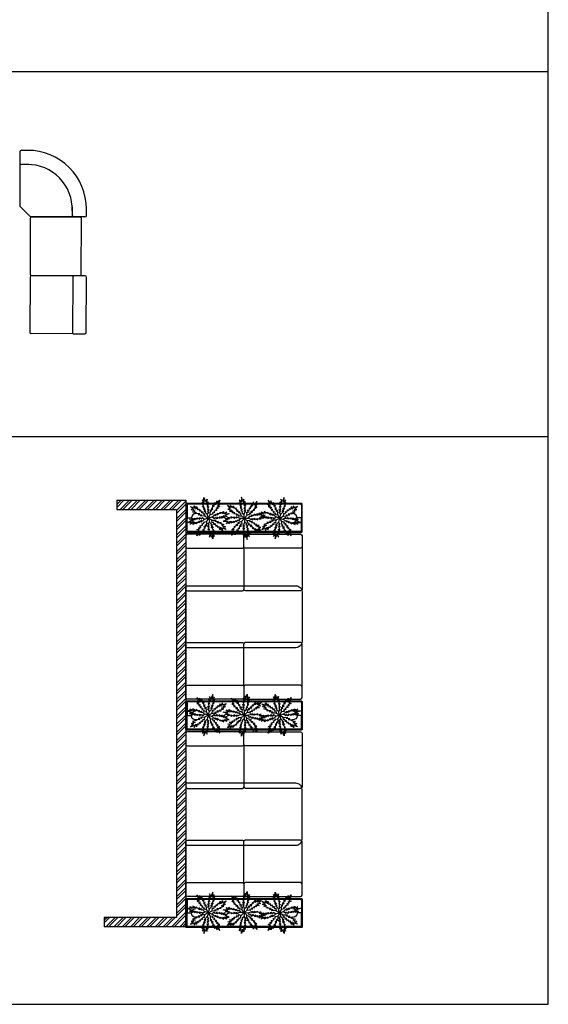
# Model space of a CAD drawing. Units: inches. Extents: x 38298 to 61620, y -2052 to 23359.
# Drawn here: x 54796 to 61620, y -2052 to 10654 of the extents above; entities that cross this region are included whole.
import ezdxf

# ---------------------------------------------------------------- set-up
doc = ezdxf.new("R2010")
doc.units = ezdxf.units.IN
doc.header["$MEASUREMENT"] = 0

# ---------------------------------------------------------------- blocks, each defined once
blk = doc.blocks.new('750 Corner Chair')
for p, q in [((-140, 840), (-140, 148)), ((-120, 860), (-36, 860)), ((-25, 677), (-120, 677)), ((-134, 134), (-6, 6)), ((536, 130), (536, 20)), ((700, 0), (8, 0)), ((720, 20), (720, 105))]:
    blk.add_line(p, q)
for centre, radius, start, end in [((-120, 840), 20, 90, 180), ((-36, 104), 755, 0.0244, 90.3333), ((-120, 697), 20, 180, 270), ((-36, 104), 572, 357.4556, 91.1054), ((-120, 148), 20, 180, 225), ((8, 20), 20, 225, 270), ((556, 20), 20, 180, 270), ((700, 20), 20, 270, 0)]:
    blk.add_arc(centre, radius, start, end)
blk = doc.blocks.new('750 Chair')
for p, q in [((0, 670), (0, 520)), ((730, 690), (20, 690)), ((750, 520), (750, 670)), ((20, 510), (730, 510)), ((20, -40), (730, -40))]:
    blk.add_line(p, q)
for points in [[(0, 520), (0, -20)], [(750, 520), (750, -20)]]:
    blk.add_lwpolyline(points)
for centre, start, end in [((20, 670), 90, 180), ((730, 670), 0, 90), ((20, 530), 180, 270), ((730, 530), 270, 0), ((20, -20), 180, 270), ((730, -20), 270, 0)]:
    blk.add_arc(centre, 20, start, end)
blk = doc.blocks.new('plant 08 plan')
for p, q in [((-1, 1), (-63, 22)), ((0, 0), (-58, -30)), ((0, 3), (-30, 61)), ((1, 3), (22, 66)), ((3, 3), (61, 33)), ((3, 1), (66, -19)), ((3, 0), (33, -58)), ((1, -1), (-19, -63))]:
    blk.add_line(p, q)
for points in [[(20, 64), (68, 116), (42, 110), (80, 157), (50, 146), (96, 199), (74, 189), (106, 253), (74, 231), (98, 298), (70, 261), (74, 336), (44, 271), (22, 306), (36, 243), (3, 267), (28, 215), (3, 225), (20, 181), (-3, 189), (16, 138), (-9, 142), (14, 104), (-9, 100), (18, 64)], [(-30, 58), (-33, 130), (-47, 107), (-53, 167), (-67, 138), (-71, 208), (-80, 185), (-103, 254), (-110, 215), (-140, 279), (-134, 234), (-184, 289), (-160, 222), (-199, 231), (-145, 197), (-185, 191), (-131, 171), (-155, 161), (-113, 141), (-134, 131), (-85, 108), (-105, 94), (-63, 83), (-75, 64), (-31, 57)], [(58, 33), (130, 36), (107, 50), (167, 56), (138, 70), (208, 74), (185, 83), (254, 105), (215, 113), (279, 142), (234, 137), (289, 187), (222, 162), (231, 202), (197, 148), (191, 188), (171, 134), (161, 158), (141, 115), (131, 137), (108, 88), (94, 108), (83, 66), (64, 78), (57, 34)], [(-61, 20), (-113, 68), (-107, 42), (-154, 80), (-144, 50), (-196, 96), (-186, 74), (-250, 106), (-228, 74), (-295, 98), (-258, 70), (-333, 74), (-269, 44), (-303, 22), (-240, 36), (-264, 3), (-212, 28), (-222, 3), (-178, 20), (-186, -3), (-136, 16), (-140, -9), (-101, 14), (-97, -9), (-61, 18)], [(64, -17), (116, -65), (110, -39), (157, -77), (146, -47), (199, -93), (189, -71), (253, -103), (231, -71), (298, -95), (261, -67), (336, -71), (271, -41), (306, -19), (243, -33), (267, -1), (215, -25), (225, -1), (181, -17), (189, 5), (138, -13), (142, 12), (104, -11), (100, 12), (64, -15)], [(-56, -30), (-127, -33), (-104, -47), (-164, -53), (-135, -67), (-205, -71), (-182, -80), (-251, -103), (-212, -110), (-276, -140), (-231, -134), (-286, -184), (-219, -160), (-228, -199), (-194, -145), (-188, -185), (-168, -131), (-158, -155), (-138, -113), (-128, -134), (-105, -85), (-91, -105), (-80, -63), (-61, -75), (-54, -31)], [(-17, -61), (-65, -113), (-39, -107), (-77, -154), (-47, -144), (-93, -196), (-71, -186), (-103, -250), (-71, -228), (-95, -295), (-67, -258), (-71, -333), (-41, -269), (-19, -303), (-33, -240), (-1, -264), (-25, -212), (-1, -222), (-17, -178), (5, -186), (-13, -136), (12, -140), (-11, -101), (12, -97), (-15, -61)], [(33, -56), (36, -127), (50, -104), (56, -164), (70, -135), (74, -205), (83, -182), (105, -251), (113, -212), (142, -276), (137, -231), (187, -286), (162, -219), (202, -228), (148, -194), (188, -188), (134, -168), (158, -158), (115, -138), (137, -128), (88, -105), (108, -91), (66, -80), (78, -61), (34, -54)]]:
    blk.add_lwpolyline(points)
blk = doc.blocks.new('1500 Studioscape Planter')
for p, q in [((55658, 3768), (55658, 3605)), ((57124, 3778), (55668, 3778)), ((57133, 3768), (57133, 3605)), ((55658, 3437), (55658, 3599)), ((55661, 3602), (55710, 3602)), ((55661, 3602), (55710, 3602)), ((57130, 3602), (57081, 3602)), ((57130, 3602), (57081, 3602)), ((57133, 3436), (57133, 3599)), ((57124, 3427), (55668, 3427))]:
    blk.add_line(p, q)
blk.add_lwpolyline([(55642, 3780), (55642, 3425, 0.414214), (55652, 3415), (57132, 3415, 0.414214), (57142, 3425), (57142, 3780, 0.414214), (57132, 3790), (55652, 3790, 0.414214)], format="xyb", close=True)
for centre, radius, start, end in [((55668, 3768), 10, 89.9976, 179.9976), ((57123, 3768), 10, 0.0024, 90.0024), ((55661, 3605), 3, 179.9976, 269.9976), ((55661, 3599), 3, 89.9976, 179.9976), ((55710, 3605), 3, 269.9976, 357.175), ((55710, 3599), 3, 2.8202, 89.9976), ((55771, 3602), 57.8, 90, 177.175), ((55771, 3602), 57.8, 182.8202, 269.9953), ((57020, 3602), 57.8, 2.825, 90), ((57020, 3602), 57.8, 269.9953, 357.1703), ((57081, 3605), 3, 182.825, 270.0024), ((57081, 3599), 3, 89.9929, 177.1703), ((57130, 3605), 3, 270.0024, 0.0024), ((57130, 3599), 3, 359.9929, 89.9929), ((55668, 3437), 10, 179.9976, 269.9976), ((57123, 3436), 10, 269.9929, 359.9929)]:
    blk.add_arc(centre, radius, start, end)
at = {"xscale": 0.8000000000000002, "yscale": 0.8000000000000002, "zscale": 0.8000000000000002, "rotation": 64.80505085158451}
blk.add_blockref('plant 08 plan', (56397, 3595), dxfattribs=at)
at = {"yscale": 0.8, "zscale": 0.8}
for p, xscale in [((55933, 3598), -0.8), ((56851, 3598), 0.8)]:
    blk.add_blockref('plant 08 plan', p, dxfattribs=dict(at, xscale=xscale))

msp = doc.modelspace()

# ---------------------------------------------------------------- hatches: boundary and pattern name
at = {"true_color": 0x939598}
h = msp.add_hatch(dxfattribs=at)
h.set_pattern_fill('ANSI32', color=252, scale=200)
h.paths.add_polyline_path([(56941.5, 4402.1), (56941.5, 4452), (56050.5, 4452), (56050.5, 4332), (56941.5, 4332)])
h.paths.add_polyline_path([(56941.5, 4332), (56821.5, 4332), (56821.5, -930.5), (56941.5, -930.5)])
h.paths.add_polyline_path([(56941.5, -930.5), (56821.5, -930.5), (55887.5, -930.5), (55887.5, -1050.5), (56941.5, -1050.5)])

# ---------------------------------------------------------------- linework, layer by layer
for p, q in [((38298.5, 9987), (61620, 9987)), ((38298.5, 5273.5), (61620, 5273.5)), ((38298.5, -2052), (57273, -2052))]:
    msp.add_line(p, q)
msp.add_lwpolyline([(61620, 23359.2), (38298.5, 23359.2), (38298.5, -2052), (61620, -2052)], close=True)
msp.add_lwpolyline([(55591.5, 7367.3), (55593.7, 8087.3, 0.4142136), (55578.7, 8102.3), (54947.9, 8104.3, 0.4142136), (54932.9, 8089.3), (54930.7, 7369.3, 0.4142136), (54945.6, 7354.3), (55576.4, 7352.3, 0.4142136)], format="xyb", close=True)
for points in [[(56050.5, 4452), (56941.5, 4452), (56941.5, -1050.5), (55887.5, -1050.5)], [(56050.5, 4452), (56050.5, 4332)], [(56050.5, 4332), (56821.5, 4332), (56821.5, -930.5), (55887.5, -930.5)], [(55887.5, -930.5), (55887.5, -1050.5)]]:
    msp.add_lwpolyline(points)
for points in [[(56941.5, 3350), (58361.5, 3350, -0.4142136), (58441.5, 3270), (58441.5, 2630, -0.4142136), (58361.5, 2550), (56941.5, 2550), (56941.5, 3350)], [(56941.5, 0.8), (58361.5, 0.8, 0.4142136), (58441.5, 80.8), (58441.5, 720.8, 0.4142136), (58361.5, 800.8), (56941.5, 800.8), (56941.5, 0.8)]]:
    msp.add_lwpolyline(points, format="xyb")

# ---------------------------------------------------------------- block references
for name, p in [('750 Corner Chair', (54938.5, 8108.2)), ('1500 Studioscape Planter', (1299.5, 622.5)), ('750 Chair', (56941.5, 3322.9)), ('750 Chair', (56941.5, 773.7))]:
    msp.add_blockref(name, p)
for p, rotation in [((54970.5, 7352.2), 269.6624717624922), ((58441.5, 2577.1), 180), ((58441.5, 27.9), 180)]:
    msp.add_blockref('750 Chair', p, dxfattribs=dict(rotation=rotation))
at = {"xscale": -1}
for p in [(58441.5, 3322.9), (58441.5, 773.7)]:
    msp.add_blockref('750 Chair', p, dxfattribs=at)
at = {"xscale": -1, "rotation": 180}
for name, p in [('750 Chair', (56941.5, 2577.1)), ('1500 Studioscape Planter', (1299.5, 5277.5)), ('750 Chair', (56941.5, 27.9)), ('1500 Studioscape Planter', (1299.5, 2728.3))]:
    msp.add_blockref(name, p, dxfattribs=at)

doc.saveas('drawing.dxf')
